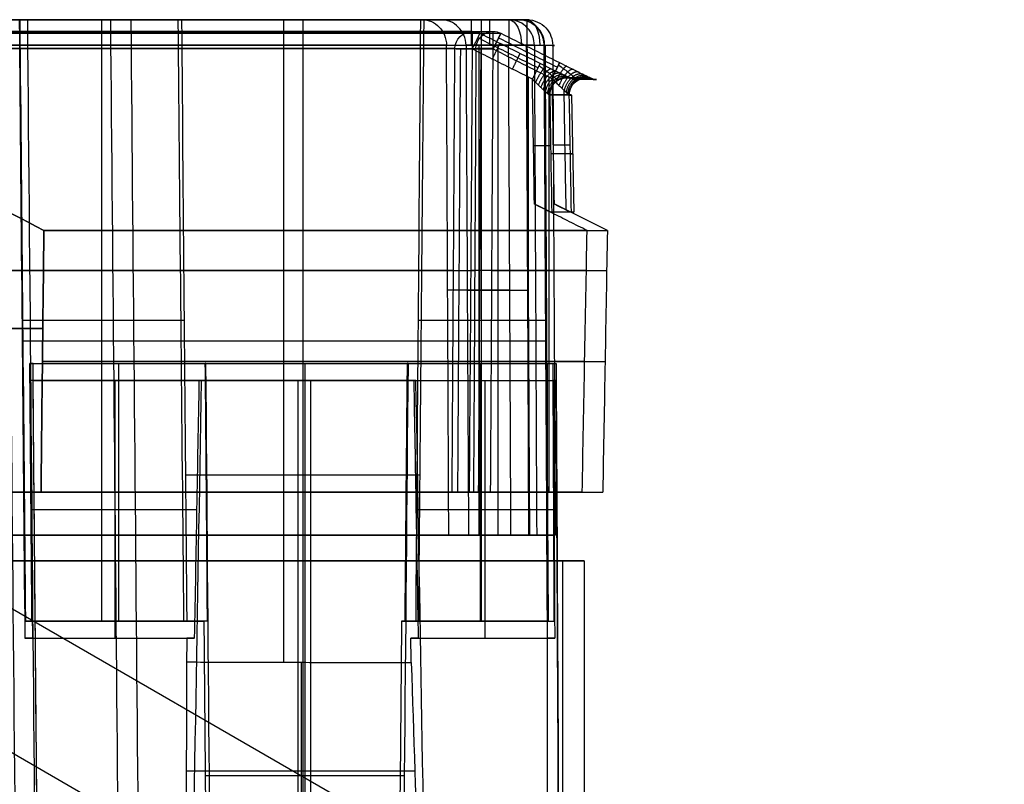
# Model space of a CAD drawing. Units: millimetres. Extents: x -159 to 159, y -1 to 20.
# Drawn here: x 124 to 135, y 11 to 20 of the extents above; entities that cross this region are included whole.
import ezdxf

# ---------------------------------------------------------------- set-up
doc = ezdxf.new("R2010")
doc.units = ezdxf.units.MM
doc.header["$MEASUREMENT"] = 0
doc.layers.add('1', color=7, linetype='Continuous')

msp = doc.modelspace()

# ---------------------------------------------------------------- linework, layer by layer
at = {"layer": '1', "extrusion": (0, -1, 0)}
for p, q in [((124.634, 20, 5.435), (124.634, 13, 5.313)), ((126.752, 20, 5.584), (126.752, 12.521, 5.518)), ((126.976, 20, 4.334), (126.976, 9.4, 4.389)), ((129.373, 20, 7.77), (128.367, 20, 7.77)), ((129.052, 20, 5.432), (129.052, 13, 5.31)), ((111.991, 19.842, -64.658), (137.52, 5.103, -79.397)), ((129.024, 19.702, 8.07), (129.024, 14, 8.12)), ((129.245, 19.702, -2.57), (129.245, 14, -2.62)), ((129.6, 19.333, 8.316), (129.6, 14.5, 8.4)), ((129.842, 19.334, -2.816), (129.842, 14.5, -2.9)), ((130.106, 19.12), (130.13, 17.758)), ((113.062, 17.546, -65.277), (135.836, 4.398, -78.425)), ((130.277, 17.08, 8.355), (128.93, 17.08, 8.355)), ((129.177, 17.08, -2.855), (130.514, 17.08, -2.855)), ((129.386, 16.851, 8.095), (128.662, 16.851, 8.095)), ((128.89, 16.851, -2.595), (129.6, 16.851, -2.595)), ((122.506, 16.406, 40.445), (123.949, 16.406, 40.934)), ((123.949, 16.406, -40.934), (122.506, 16.406, -40.445)), ((125.555, 16.5, 5.373), (123.714, 16.5, 5.374)), ((129.811, 16.5, 5.371), (128.318, 16.5, 5.372)), ((129.805, 16.258, 5.549), (123.708, 16.258, 5.553)), ((123.825, 16, 1.538), (129.916, 16, 1.535)), ((124.83, 16, 3.035), (124.83, 13, 3.087)), ((126.861, 16, 0.038), (126.863, 16, 2.533)), ((127.002, 6.4, 2.701), (127.002, 16, 2.533)), ((129.042, 16, 3.032), (129.042, 13, 3.085)), ((129.826, 0, -0.103), (129.826, 16, 0.037)), ((123.827, 15.8, 1.543), (125.791, 15.8, 1.544)), ((124.788, 15.8, 2.884), (124.788, 12.8, 2.936)), ((126.865, 15.8, 1.366), (126.865, 15.8, 0.204)), ((126.924, 2, 0.084), (126.923, 15.8, 0.204)), ((127.07, 0, 1.091), (127.07, 15.8, 1.367)), ((128.291, 15.8, 1.546), (129.917, 15.8, 1.546)), ((129.094, 15.8, 2.886), (129.094, 12.8, 2.938)), ((128.341, 14.7, 4.361), (125.609, 14.7, 4.362)), ((125.85, 14.5, 3.06), (123.81, 14.5, 3.061)), ((127.69, 14.5, 26.935), (126.559, 14.5, 24.976)), ((128.368, 14.5, 23.491), (126.656, 14.5, 24.48)), ((128.452, 14.5, -23.03), (127.07, 14.5, -22.232)), ((129.41, 14.5, -16.834), (127.387, 14.5, -20.338)), ((129.897, 14.5, 3.058), (128.177, 14.5, 3.059)), ((123.816, 14.3, 2.909), (125.74, 14.3, 2.91)), ((128.293, 14.3, 2.912), (129.901, 14.3, 2.912)), ((126.575, 14, 24.538), (127.337, 14, 25.858)), ((126.719, 14, 23.783), (127.862, 14, 23.123)), ((126.987, 14, -22.308), (127.764, 14, -23.655)), ((128.364, 14, -20.15), (127.243, 14, -20.797)), ((130, 13.7), (130, 1.7)), ((130, 13.7), (130.25, 13.7)), ((130.25, 13.7), (130.25, 1.7)), ((123.791, 13, 4.157), (125.831, 13, 4.156)), ((124.729, 13, 3.087), (124.731, 13, 5.313)), ((128.133, 13, 4.155), (129.874, 13, 4.154)), ((129.023, 13, 5.31), (129.022, 13, 3.085)), ((123.791, 12.8, 4.229), (125.676, 12.8, 4.229)), ((124.726, 12.8, 5.522), (124.727, 12.8, 2.936)), ((128.283, 12.8, 4.229), (129.873, 12.8, 4.229)), ((129.07, 12.8, 5.52), (129.072, 12.8, 2.938)), ((126.959, 10, 4.585), (126.959, 12.52, 5.518)), ((125.619, 11.256, 5.049), (128.28, 11.256, 5.051)), ((125.888, 11.201, 2.618), (128.158, 11.201, 2.617))]:
    msp.add_line(p, q, dxfattribs=at)
at = {"layer": '1', "extrusion": (3.85425e-17, -1, 2.33291e-18)}
msp.add_arc((0, 0, -20), 128.602, 3.46379, 118.98863, dxfattribs=at)
at = {"layer": '1', "extrusion": (0, -1, 0)}
for centre, radius, start, end in [((0, 0, -20), 128.602, 3.46379, 118.98863), ((0, 0, -20), 128.602, 243.46379, 358.98863), ((0, 0, -19.863), 129.227, 3.7758, 60.44747), ((0, 0, -19.863), 129.227, 300.50317, 358.66537), ((128.947, 8.51, -19.663), 0.2, 200.2398, 270.499), ((129.192, -3.01, -19.663), 0.2, 89.5002, 161.9656), ((0, 0, -19.324), 130.306, 358.84462, 3.58344), ((0, 0, -19.124), 130.106, 358.84462, 3.58344), ((0, 0, -18.439), 130.118, 358.83949, 3.58837), ((0, 0, -17.082), 129.014, 3.79622, 18.2759), ((0, 0, -17.082), 129.014, 341.7241, 358.64524), ((0, 0, -16.5), 125.669, 1.98484, 2.45051), ((0, 0, -16.5), 128.431, 1.9415, 2.39715), ((0, 0, -16.023), 130.527, 3.67811, 18.27271), ((0, 0, -16.023), 130.527, 341.72729, 358.73859), ((0, 0, -13.7), 130.25, 182.19999, 177.80001), ((0, 0, -13.7), 130, 182.20423, 177.79577), ((0, 0, -11.2), 125.916, 1.19127, 1.99353), ((0, 0, -11.2), 128.184, 1.16965, 1.95771)]:
    msp.add_arc(centre, radius, start, end, dxfattribs=at)
at = {"layer": '1', "extrusion": (-1.72509e-17, -1, -3.45452e-17)}
msp.add_arc((0, 0, -20), 128.602, 243.46379, 358.98863, dxfattribs=at)
at = {"layer": '1', "extrusion": (-7.07274e-15, -1, 3.54478e-15)}
msp.add_arc((0, 0, -20), 125, 306.08323, 358.82401, dxfattribs=at)
at = {"layer": '1', "extrusion": (-8.0688e-15, -1, -4.24625e-15)}
msp.add_arc((0, 0, -20), 125, 3.69944, 53.91677, dxfattribs=at)
at = {"layer": '1', "extrusion": (-1.42068e-07, -1, -4.90461e-09)}
msp.add_arc((0, 0, -20), 125.639, 1.97697, 2.479, dxfattribs=at)
at = {"layer": '1', "extrusion": (-1.80237e-07, -1, -6.08304e-09)}
msp.add_arc((0, 0, -20), 128.461, 1.93286, 2.42384, dxfattribs=at)
at = {"layer": '1', "extrusion": (1, 0, 0.000523599)}
msp.add_arc((19.7, 7.703, 128.939), 0.3, 0, 89.5605, dxfattribs=at)
at = {"layer": '1', "extrusion": (-1, 0, 0.000523599)}
msp.add_arc((-19.7, -2.203, -129.15), 0.3, 180, 269.5616, dxfattribs=at)
at = {"layer": '1', "extrusion": (1, -1.39835e-08, 0.000523599)}
msp.add_arc((19.7, 7.703, 129.377), 0.3, 0, 89.5, dxfattribs=at)
at = {"layer": '1', "extrusion": (3.83009e-12, -1, 2.30038e-13)}
msp.add_arc((0, 0, -20), 129.606, 2.46853, 3.43716, dxfattribs=at)
at = {"layer": '1', "extrusion": (0.866025, 0, -0.5)}
msp.add_arc((19.7, 71.416, 108.155), 0.3, 360, 89.4434, dxfattribs=at)
at = {"layer": '1', "extrusion": (-1.8655e-13, -1, 4.18063e-15)}
msp.add_arc((0, 0, -20), 129.606, 358.99623, 2.40216, dxfattribs=at)
at = {"layer": '1', "extrusion": (-1, 1.46667e-08, 0.000523599)}
msp.add_arc((-19.7, -2.203, -129.587), 0.3, 180, 269.5, dxfattribs=at)
at = {"layer": '1', "extrusion": (-0.866025, 0, -0.5)}
msp.add_arc((-19.7, -66.759, -111.089), 0.3, 180, 269.4271, dxfattribs=at)
at = {"layer": '1', "extrusion": (-6.59062e-14, -1, -4.36164e-14)}
msp.add_arc((0, 0, -19.842), 129.316, 3.7758, 60.44719, dxfattribs=at)
at = {"layer": '1', "extrusion": (2.23746e-10, -1, 9.47766e-10)}
msp.add_arc((0, 0, -19.842), 129.316, 300.50346, 358.66537, dxfattribs=at)
at = {"layer": '1', "extrusion": (0.062078, -0.003762, -0.998064)}
msp.add_arc((27.426, 127.804, -0.563), 0.2, 266.8401, 356.54, dxfattribs=at)
at = {"layer": '1', "extrusion": (0.065852, -1.41994e-11, -0.997829)}
msp.add_arc((19.663, 129.227), 0.2, 360, 26.5651, dxfattribs=at)
at = {"layer": '1', "extrusion": (-1, 0, 1.22465e-16)}
for centre, start, end in [((-19.663, 8.51, -128.947), 180, 271), ((-19.663, -3.01, -129.192), 89, 180)]:
    msp.add_arc(centre, 0.2, start, end, dxfattribs=at)
at = {"layer": '1', "extrusion": (-1.22465e-16, 0, -1)}
for centre, end in [((-128.947, 19.663, -8.51), 116.5251), ((-129.192, 19.663, 3.01), 116.5629)]:
    msp.add_arc(centre, 0.2, 90, end, dxfattribs=at)
at = {"layer": '1', "extrusion": (-0.023292, 1.5602e-12, -0.999729)}
msp.add_arc((-19.663, -129.227), 0.2, 90.3, 180, dxfattribs=at)
at = {"layer": '1', "extrusion": (-0.023292, 1.06306e-07, -0.999729)}
msp.add_arc((-19.663, -129.227, 0), 0.2, 179.9997, 206.5647, dxfattribs=at)
at = {"layer": '1', "extrusion": (9.41369e-12, -1, -5.17022e-12)}
msp.add_arc((0, 0, -19.702), 128.902, 3.58939, 118.85754, dxfattribs=at)
at = {"layer": '1', "extrusion": (-9.18439e-12, -1, -5.56738e-12)}
msp.add_arc((0, 0, -19.702), 128.902, 243.58939, 358.85754, dxfattribs=at)
at = {"layer": '1', "extrusion": (1.11668e-07, -1, -1.90178e-07)}
msp.add_arc((0.001, 0.001, -19.664), 129.026, 3.77614, 60.44878, dxfattribs=at)
at = {"layer": '1', "extrusion": (6.60398e-15, -1, -1.01833e-14)}
msp.add_arc((0, 0, -19.664), 129.027, 300.50222, 358.66537, dxfattribs=at)
at = {"layer": '1', "extrusion": (-3.04511e-06, -1, 5.91032e-05)}
msp.add_arc((0, 0.001, -19.701), 129.906, 2.46161, 3.43717, dxfattribs=at)
at = {"layer": '1', "extrusion": (2.06187e-07, -1, -1.69918e-05)}
msp.add_arc((-0.001, 0, -19.701), 129.907, 358.99625, 2.39422, dxfattribs=at)
at = {"layer": '1', "extrusion": (-0.020164, 1.39074e-13, -0.999797)}
msp.add_arc((-19.124, -130.306), 0.2, 89, 206.5651, dxfattribs=at)
at = {"layer": '1', "extrusion": (2.28261e-12, -1, -9.77967e-13)}
msp.add_arc((0, 0, -19.302), 130.395, 358.84462, 3.58344, dxfattribs=at)
at = {"layer": '1', "extrusion": (-5.4493e-08, -1, 1.9441e-09)}
msp.add_arc((0.001, 0, -19.12), 130.105, 358.84461, 3.58346, dxfattribs=at)
at = {"layer": '1', "extrusion": (-1.64779e-12, -1, 9.92634e-14)}
msp.add_arc((0, 0, -17.758), 130.13, 358.83435, 3.59329, dxfattribs=at)
at = {"layer": '1', "extrusion": (4.64853e-12, -1, 9.05842e-13)}
msp.add_arc((0, 0, -17.546), 130.553, 3.66567, 18.28446, dxfattribs=at)
at = {"layer": '1', "extrusion": (3.01303e-12, -1, -4.94416e-13)}
msp.add_arc((0, 0, -17.546), 130.553, 341.71554, 358.75052, dxfattribs=at)
at = {"layer": '1', "extrusion": (-1.25437e-09, -1, -6.03229e-13)}
msp.add_arc((0, 0, -16), 123.835, 0.01845, 1.40445, dxfattribs=at)
at = {"layer": '1', "extrusion": (-2.01906e-10, -1, -4.29989e-12)}
msp.add_arc((0, 0, -16), 125.874, 1.15353, 1.38121, dxfattribs=at)
at = {"layer": '1', "extrusion": (-3.73173e-10, -1, -8.00483e-12)}
msp.add_arc((0, 0, -16), 128.226, 1.13181, 1.35532, dxfattribs=at)
at = {"layer": '1', "extrusion": (-1.03486e-10, -1, -1.6103e-12)}
msp.add_arc((0, 0, -15.8), 125.8, 0.6221, 1.31371, dxfattribs=at)
at = {"layer": '1', "extrusion": (-1.36771e-10, -1, -2.36066e-12)}
msp.add_arc((0, 0, -15.8), 128.3, 0.61056, 1.28869, dxfattribs=at)
at = {"layer": '1', "extrusion": (-2.38122e-07, -1, -3.76488e-09)}
msp.add_arc((0, 0, -15.8), 129.926, 0.09081, 1.27293, dxfattribs=at)
at = {"layer": '1', "extrusion": (2.10077e-07, -1, -1.07709e-06)}
msp.add_arc((0.008, 0.001, -14.5), 128.992, 3.81715, 18.25634, dxfattribs=at)
at = {"layer": '1', "extrusion": (-9.27003e-15, -1, -4.01349e-15)}
msp.add_arc((0, 0, -14.5), 129, 341.74416, 358.6251, dxfattribs=at)
at = {"layer": '1', "extrusion": (-1.49834e-13, -1, -3.03711e-14)}
msp.add_arc((0, 0, -14.5), 130.5, 3.69056, 18.26095, dxfattribs=at)
at = {"layer": '1', "extrusion": (-2.59352e-13, -1, 3.98756e-14)}
msp.add_arc((0, 0, -14.5), 130.5, 341.73905, 358.72666, dxfattribs=at)
at = {"layer": '1', "extrusion": (1.16404e-07, -1, 2.86246e-09)}
msp.add_arc((0, 0, -13), 123.861, 1.42838, 2.45846, dxfattribs=at)
at = {"layer": '1', "extrusion": (-1.94195e-07, -1, -6.75748e-09)}
msp.add_arc((0, 0, -13), 125.7, 1.99271, 2.42203, dxfattribs=at)
at = {"layer": '1', "extrusion": (-3.11051e-08, -1, -1.06058e-09)}
msp.add_arc((0, 0, -13), 128.2, 1.37901, 1.95325, dxfattribs=at)
at = {"layer": '1', "extrusion": (-2.47583e-07, -1, -8.43117e-09)}
msp.add_arc((0, 0, -13), 128.4, 1.95016, 2.37044, dxfattribs=at)
at = {"layer": '1', "extrusion": (4.04655e-08, -1, 1.80569e-09)}
msp.add_arc((0, 0, -12.8), 123.863, 1.35802, 2.55536, dxfattribs=at)
at = {"layer": '1', "extrusion": (-2.4498e-11, -1, -7.82466e-13)}
msp.add_arc((0, 0, -12.8), 125.748, 1.33811, 2.51658, dxfattribs=at)
at = {"layer": '1', "extrusion": (-1.17438e-11, -1, -3.51391e-13)}
msp.add_arc((0, 0, -12.8), 128.352, 1.31156, 2.46487, dxfattribs=at)
at = {"layer": '1', "extrusion": (-7.9668e-08, -1, -3.38662e-09)}
msp.add_arc((0, 0, -12.8), 129.942, 1.29588, 2.43433, dxfattribs=at)
at = {"layer": '1'}
for points, degree in [([(123.537, 20, 8.065), (123.599, 13.333, 8.007), (123.661, 6.667, 7.948), (123.723, 0, 7.89)], 3), ([(124.74, 20, 8.065), (124.138, 20, 8.065), (123.537, 20, 8.065)], 2), ([(123.674, 20, 5.585), (126.58, 20, 5.584), (129.485, 20, 5.582)], 2), ([(123.674, 20, 5.585), (123.696, 17.6, 5.564), (123.718, 15.2, 5.543), (123.74, 12.8, 5.522)], 3), ([(125.521, 20, 5.434), (124.601, 20, 5.435), (123.681, 20, 5.435)], 2), ([(123.681, 20, 5.435), (123.703, 17.667, 5.395), (123.725, 15.333, 5.354), (123.747, 13, 5.313)], 3), ([(123.773, 20, -2.565), (124.374, 20, -2.565), (124.974, 20, -2.565)], 2), ([(123.951, 0, -2.39), (123.892, 6.667, -2.449), (123.833, 13.333, -2.507), (123.773, 20, -2.565)], 3), ([(124.823, 11, 7.987), (124.795, 14, 8.013), (124.767, 17, 8.039), (124.74, 20, 8.065)], 3), ([(124.974, 20, -2.565), (125, 17, -2.539), (125.027, 14, -2.513), (125.054, 11, -2.487)], 3), ([(125.521, 20, 5.434), (125.543, 17.667, 5.394), (125.566, 15.333, 5.353), (125.588, 13, 5.312)], 3), ([(128.388, 20, 4.333), (126.976, 20, 4.334), (125.564, 20, 4.334)], 2), ([(125.564, 20, 4.334), (125.584, 17.667, 4.346), (125.604, 15.333, 4.359), (125.624, 13, 4.371)], 3), ([(128.346, 20, 5.433), (128.327, 17.667, 5.392), (128.309, 15.333, 5.351), (128.29, 13, 5.311)], 3), ([(128.326, 13, 4.369), (128.346, 15.333, 4.357), (128.367, 17.667, 4.345), (128.388, 20, 4.333)], 3), ([(129.492, 20, 5.432), (128.919, 20, 5.432), (128.346, 20, 5.433)], 2), ([(128.582, 20, -2.27), (129.084, 20, -2.27), (129.586, 20, -2.27)], 2), ([(129.786, 19.701, 5.579), (129.786, 19.717, 5.58), (129.783, 19.748, 5.58), (129.772, 19.794, 5.58), (129.754, 19.837, 5.581), (129.729, 19.877, 5.581), (129.698, 19.913, 5.581), (129.662, 19.944, 5.582), (129.622, 19.969, 5.582), (129.578, 19.986, 5.582), (129.532, 19.998, 5.582), (129.501, 20, 5.582), (129.485, 20, 5.582)], 3), ([(129.792, 19.701, 5.427), (129.792, 19.717, 5.427), (129.79, 19.748, 5.428), (129.778, 19.794, 5.428), (129.76, 19.837, 5.429), (129.736, 19.877, 5.43), (129.705, 19.913, 5.431), (129.668, 19.944, 5.431), (129.628, 19.969, 5.432), (129.585, 19.986, 5.432), (129.539, 19.998, 5.432), (129.508, 20, 5.432), (129.492, 20, 5.432)], 3), ([(129.738, 19.491, 8.522), (129.504, 19.608, 8.52), (129.27, 19.725, 8.518), (129.036, 19.842, 8.516)], 3), ([(129.281, 19.842, -3.012), (129.509, 19.728, -3.014), (129.737, 19.614, -3.016), (129.965, 19.5, -3.018)], 3), ([(128.649, 19.702, 8.07), (128.89, 19.702, 8.07), (129.131, 19.702, 8.07), (129.372, 19.703, 8.07)], 3), ([(128.675, 14, 8.12), (128.667, 15.901, 8.103), (128.658, 17.801, 8.087), (128.649, 19.702, 8.07)], 3), ([(128.714, 14.5, 8.589), (128.725, 16.221, 8.559), (128.736, 17.943, 8.528), (128.747, 19.664, 8.498)], 3), ([(128.81, 19.661, 8.364), (128.799, 17.941, 8.394), (128.788, 16.22, 8.424), (128.777, 14.5, 8.454)], 3), ([(129.586, 19.703, -2.57), (129.349, 19.702, -2.57), (129.113, 19.702, -2.57), (128.876, 19.702, -2.57)], 3), ([(128.876, 19.702, -2.57), (128.886, 17.801, -2.587), (128.895, 15.901, -2.603), (128.905, 14, -2.62)], 3), ([(128.948, 19.659, 8.31), (128.942, 18.797, 8.325), (128.931, 17.075, 8.355), (128.919, 15.357, 8.385), (128.913, 14.5, 8.4)], 3), ([(128.992, 19.664, -3.005), (128.982, 17.943, -3.035), (128.973, 16.221, -3.065), (128.963, 14.5, -3.095)], 3), ([(129.023, 14.5, -2.957), (129.033, 16.22, -2.927), (129.043, 17.941, -2.897), (129.052, 19.661, -2.867)], 3), ([(129.163, 14.5, -2.9), (129.173, 16.22, -2.87), (129.182, 17.94, -2.84), (129.192, 19.659, -2.81)], 3), ([(129.192, 19.659, -2.81), (129.42, 19.545, -2.812), (129.648, 19.431, -2.814), (129.876, 19.317, -2.816)], 3), ([(129.399, 14, 8.12), (129.395, 14.947, 8.112), (129.386, 16.844, 8.095), (129.377, 18.748, 8.079), (129.372, 19.703, 8.07)], 3), ([(129.578, 19.703, 7.989), (129.587, 17.802, 8.005), (129.596, 15.901, 8.022), (129.605, 14.001, 8.039)], 3), ([(129.586, 19.703, -2.57), (129.591, 18.748, -2.579), (129.6, 16.844, -2.595), (129.61, 14.947, -2.612), (129.615, 14, -2.62)], 3), ([(129.672, 19.701, 7.788), (129.681, 17.801, 7.805), (129.69, 15.9, 7.822), (129.699, 14, 7.838)], 3), ([(129.825, 12.8, 5.519), (129.812, 15.1, 5.539), (129.799, 17.401, 5.559), (129.786, 19.701, 5.579)], 3), ([(129.792, 19.701, 5.427), (129.806, 17.467, 5.388), (129.819, 15.234, 5.349), (129.832, 13, 5.31)], 3), ([(129.796, 19.703, -2.484), (129.806, 17.802, -2.501), (129.815, 15.902, -2.518), (129.825, 14.001, -2.534)], 3), ([(129.886, 19.701, -2.276), (129.895, 17.801, -2.292), (129.905, 15.9, -2.309), (129.915, 14, -2.326)], 3), ([(130.14, 19.302, 8.15), (130.129, 19.302, 8.334), (129.987, 19.367, 8.524), (129.738, 19.491, 8.522)], 3), ([(129.965, 19.5, -3.018), (130.216, 19.375, -3.02), (130.365, 19.302, -2.814), (130.369, 19.302, -2.629)], 3), ([(129.673, 17.853, 8.341), (129.665, 18.338, 8.333), (129.657, 18.823, 8.325), (129.649, 19.309, 8.316)], 3), ([(129.876, 19.317, -2.816), (129.884, 18.831, -2.824), (129.893, 18.344, -2.833), (129.901, 17.857, -2.841)], 3), ([(129.811, 17.786, 8.288), (129.803, 18.248, 8.28), (129.795, 18.711, 8.272), (129.788, 19.173, 8.264)], 3), ([(130.042, 17.787, -2.785), (130.034, 18.25, -2.777), (130.026, 18.713, -2.769), (130.018, 19.176, -2.761)], 3), ([(129.851, 19.12, 8.132), (129.859, 18.666, 8.14), (129.866, 18.212, 8.148), (129.874, 17.758, 8.156)], 3), ([(130.103, 17.758, -2.647), (130.095, 18.212, -2.639), (130.087, 18.666, -2.631), (130.079, 19.12, -2.623)], 3), ([(123.962, 17.546, 40.959), (123.476, 17.802, 40.799), (122.991, 18.057, 40.64), (122.505, 18.313, 40.48)], 3), ([(122.505, 18.313, -40.48), (122.991, 18.057, -40.64), (123.476, 17.802, -40.799), (123.962, 17.546, -40.959)], 3), ([(130.286, 17.546, 8.347), (130.218, 17.58, 8.346), (130.081, 17.649, 8.345), (129.877, 17.751, 8.343), (129.741, 17.819, 8.342), (129.673, 17.853, 8.341)], 3), ([(129.874, 17.758, 8.156), (129.868, 17.758, 8.246), (129.792, 17.793, 8.343), (129.673, 17.853, 8.341)], 3), ([(130.522, 17.546, -2.847), (130.315, 17.65, -2.845), (130.108, 17.753, -2.843), (129.901, 17.857, -2.841)], 3), ([(129.901, 17.857, -2.841), (130.024, 17.795, -2.842), (130.101, 17.758, -2.74), (130.103, 17.758, -2.647)], 3), ([(123.962, 17.546, 40.959), (123.95, 16.531, 40.937), (123.939, 15.515, 40.914), (123.928, 14.5, 40.892)], 3), ([(123.928, 14.5, -40.892), (123.939, 15.515, -40.914), (123.95, 16.531, -40.937), (123.962, 17.546, -40.959)], 3), ([(130.229, 14.5, 8.4), (130.248, 15.515, 8.382), (130.267, 16.531, 8.365), (130.286, 17.546, 8.347)], 3), ([(130.522, 17.546, -2.847), (130.504, 16.531, -2.865), (130.486, 15.515, -2.882), (130.468, 14.5, -2.9)], 3), ([(123.823, 13, 3.088), (123.814, 14, 3.07), (123.806, 15, 3.053), (123.798, 16, 3.035)], 3), ([(123.798, 16, 3.035), (124.817, 16, 3.035), (125.837, 16, 3.034)], 2), ([(123.974, 0, -0.1), (123.959, 1.78, -0.084), (123.928, 5.337, -0.053), (123.881, 10.671, -0.007), (123.85, 14.224, 0.024), (123.835, 16, 0.04)], 3), ([(123.835, 16, 0.04), (126.88, 16, 0.038), (129.925, 16, 0.037)], 2), ([(125.837, 16, 3.034), (125.846, 15, 3.052), (125.854, 14, 3.069), (125.862, 13, 3.086)], 3), ([(125.848, 16, 2.534), (127.025, 16, 2.533), (128.201, 16, 2.533)], 2), ([(125.929, 6.4, 2.702), (125.902, 9.6, 2.646), (125.875, 12.8, 2.59), (125.848, 16, 2.534)], 3), ([(128.201, 16, 2.533), (128.172, 12.8, 2.589), (128.143, 9.6, 2.645), (128.114, 6.4, 2.7)], 3), ([(128.19, 16, 3.033), (128.181, 15, 3.05), (128.172, 14, 3.068), (128.163, 13, 3.085)], 3), ([(128.19, 16, 3.033), (129.04, 16, 3.032), (129.89, 16, 3.032)], 2), ([(129.904, 13, 3.084), (129.899, 14, 3.067), (129.895, 15, 3.049), (129.89, 16, 3.032)], 3), ([(129.925, 16, 0.037), (129.95, 11.233, -0.005), (129.975, 6.467, -0.047), (130, 1.7, -0.088)], 3), ([(123.803, 15.8, 2.883), (123.811, 14.8, 2.901), (123.82, 13.8, 2.918), (123.828, 12.8, 2.936)], 3), ([(125.767, 15.8, 2.884), (124.785, 15.8, 2.884), (123.803, 15.8, 2.883)], 2), ([(123.957, 2, 0.082), (123.917, 6.6, 0.122), (123.877, 11.2, 0.163), (123.836, 15.8, 0.203)], 3), ([(123.836, 15.8, 0.203), (126.881, 15.8, 0.204), (129.926, 15.8, 0.206)], 2), ([(125.793, 15.8, 1.366), (125.702, 10.533, 1.274), (125.611, 5.267, 1.182), (125.519, 0, 1.09)], 3), ([(125.767, 15.8, 2.884), (125.749, 14.8, 2.902), (125.731, 13.8, 2.919), (125.713, 12.8, 2.936)], 3), ([(128.293, 15.8, 1.367), (127.043, 15.8, 1.367), (125.793, 15.8, 1.366)], 2), ([(128.268, 15.8, 2.885), (128.285, 14.8, 2.903), (128.302, 13.8, 2.92), (128.319, 12.8, 2.938)], 3), ([(128.268, 15.8, 2.885), (129.081, 15.8, 2.886), (129.894, 15.8, 2.886)], 2), ([(128.571, 0, 1.092), (128.478, 5.267, 1.183), (128.386, 10.533, 1.275), (128.293, 15.8, 1.367)], 3), ([(129.894, 15.8, 2.886), (129.899, 14.8, 2.904), (129.904, 13.8, 2.921), (129.909, 12.8, 2.939)], 3), ([(129.998, 2, 0.086), (129.974, 6.6, 0.126), (129.95, 11.2, 0.166), (129.926, 15.8, 0.206)], 3), ([(122.507, 14.5, 40.411), (123.217, 14.5, 40.651), (123.928, 14.5, 40.892)], 2), ([(123.928, 14.5, -40.892), (123.217, 14.5, -40.651), (122.507, 14.5, -40.411)], 2), ([(128.913, 14.5, 8.4), (128.878, 14.5, 8.4), (128.815, 14.5, 8.417), (128.738, 14.5, 8.489), (128.716, 14.5, 8.552), (128.714, 14.5, 8.589)], 3), ([(130.229, 14.5, 8.4), (129.571, 14.5, 8.4), (128.913, 14.5, 8.4)], 2), ([(129.163, 14.5, -2.9), (129.815, 14.5, -2.9), (130.468, 14.5, -2.9)], 2), ([(129.399, 14, 8.12), (129.037, 14, 8.12), (128.675, 14, 8.12)], 2), ([(129.615, 14, -2.62), (129.26, 14, -2.62), (128.905, 14, -2.62)], 2), ([(129.915, 14, -2.326), (129.915, 14, -2.341), (129.912, 14, -2.372), (129.9, 14, -2.417), (129.882, 14, -2.46), (129.857, 14, -2.499), (129.826, 14, -2.535), (129.79, 14, -2.566), (129.749, 14, -2.59), (129.707, 14, -2.607), (129.661, 14, -2.618), (129.63, 14, -2.62), (129.615, 14, -2.62)], 3), ([(123.747, 13, 5.313), (124.667, 13, 5.313), (125.588, 13, 5.312)], 2), ([(125.862, 13, 3.086), (124.842, 13, 3.087), (123.823, 13, 3.088)], 2), ([(125.624, 13, 4.371), (125.724, 13, 4.371), (125.824, 13, 4.371)], 2), ([(125.824, 13, 4.371), (125.834, 11.8, 4.377), (125.845, 10.6, 4.383), (125.855, 9.4, 4.39)], 3), ([(128.126, 13, 4.37), (128.115, 11.8, 4.376), (128.104, 10.6, 4.382), (128.093, 9.4, 4.388)], 3), ([(128.326, 13, 4.369), (128.226, 13, 4.37), (128.126, 13, 4.37)], 2), ([(128.163, 13, 3.085), (129.034, 13, 3.085), (129.904, 13, 3.084)], 2), ([(129.832, 13, 5.31), (129.061, 13, 5.31), (128.29, 13, 5.311)], 2), ([(123.74, 12.8, 5.522), (124.683, 12.8, 5.522), (125.626, 12.8, 5.521)], 2), ([(123.828, 12.8, 2.936), (124.771, 12.8, 2.936), (125.713, 12.8, 2.936)], 2), ([(125.626, 12.8, 5.521), (125.625, 12.708, 5.521), (125.623, 12.616, 5.52), (125.622, 12.524, 5.519)], 3), ([(128.239, 12.516, 5.518), (128.237, 12.611, 5.518), (128.235, 12.705, 5.519), (128.234, 12.8, 5.52)], 3), ([(128.234, 12.8, 5.52), (129.029, 12.8, 5.52), (129.825, 12.8, 5.519)], 2), ([(128.319, 12.8, 2.938), (129.114, 12.8, 2.938), (129.909, 12.8, 2.939)], 2), ([(125.622, 12.524, 5.519), (125.621, 11.683, 5.207), (125.618, 10.841, 4.896), (125.615, 10, 4.584)], 3), ([(125.622, 12.524, 5.519), (126.93, 12.52, 5.518), (128.239, 12.516, 5.518)], 2), ([(128.239, 12.516, 5.518), (128.267, 11.678, 5.207), (128.294, 10.839, 4.896), (128.319, 10, 4.586)], 3)]:
    msp.add_open_spline(points, degree=degree, dxfattribs=at)
for points, weights, degree in [([(123.681, 20, 5.435), (123.856, 20, 1.437), (123.773, 20, -2.565)], [1, 0.999477813149, 1], 2), ([(129.036, 19.842, 8.516), (129.039, 19.845, 8.394), (129.002, 19.768, 8.308), (128.948, 19.659, 8.31)], [1.18273636933, 0.9390878769, 0.939087876891, 1.1827363693], 3), ([(129.036, 19.842, 8.516), (129.037, 19.843, 8.473), (129.032, 19.832, 8.43), (129.02, 19.808, 8.394)], [1.1827365436, 1.08339545983, 1.02455797784, 1.00622409764], 3), ([(129.192, 19.659, -2.81), (129.245, 19.766, -2.808), (129.283, 19.842, -2.892), (129.281, 19.842, -3.012)], [1.17796364981, 0.940678723452, 0.940678783395, 1.17796382964], 3), ([(129.281, 19.842, -3.012), (129.283, 19.842, -2.892), (129.245, 19.766, -2.808), (129.192, 19.659, -2.81)], [1.17796382964, 0.940678726822, 0.940678723454, 1.17796381953], 3), ([(129.27, 19.725, 8.518), (129.272, 19.728, 8.397), (129.235, 19.651, 8.31), (129.181, 19.542, 8.312)], [1.18271328007, 0.939087819069, 0.939095573558, 1.18273654353], 3), ([(128.747, 19.664, 8.503), (128.748, 19.663, 8.469), (128.758, 19.663, 8.435), (128.776, 19.662, 8.405)], [1.17021813655, 1.09343511443, 1.04262890332, 1.01779950323], 3), ([(128.992, 19.664, -3.005), (128.995, 19.662, -2.89), (129.077, 19.66, -2.81), (129.192, 19.659, -2.81)], [1.16600335152, 0.944665549481, 0.944665549492, 1.16600335156], 3), ([(128.992, 19.664, -3.005), (128.995, 19.662, -2.89), (129.077, 19.66, -2.81), (129.192, 19.659, -2.81)], [1.16600335152, 0.944665549481, 0.944665549492, 1.16600335156], 3), ([(129.372, 19.703, 8.07), (129.54, 19.703, 8.07), (129.662, 19.703, 7.956), (129.672, 19.701, 7.788)], [1.15752113347, 0.94749295553, 0.947492955511, 1.15752113341], 3), ([(129.672, 19.702, 7.788), (129.662, 19.703, 7.956), (129.54, 19.703, 8.07), (129.372, 19.703, 8.07)], [1.15752113341, 0.947492955511, 0.94749295553, 1.15752113347], 3), ([(129.504, 19.608, 8.52), (129.506, 19.611, 8.399), (129.469, 19.534, 8.312), (129.415, 19.426, 8.314)], [1.18269003179, 0.939087819821, 0.939103323723, 1.1827365435], 3), ([(129.586, 19.703, -2.57), (129.759, 19.703, -2.571), (129.883, 19.703, -2.449), (129.886, 19.701, -2.276)], [1.16747028491, 0.944176624946, 0.944176571698, 1.16747012516], 3), ([(129.586, 19.703, -2.57), (129.759, 19.704, -2.571), (129.883, 19.703, -2.449), (129.886, 19.702, -2.276)], [1.16747028491, 0.944176571708, 0.944176571698, 1.16747028487], 3), ([(129.738, 19.491, 8.522), (129.74, 19.494, 8.401), (129.703, 19.417, 8.314), (129.649, 19.309, 8.316)], [1.18266679877, 0.939087821066, 0.939111069296, 1.18273654346], 3), ([(129.738, 19.491, 8.522), (129.74, 19.494, 8.396), (129.701, 19.413, 8.314), (129.649, 19.309, 8.316)], [1.09226326518, 0.91669327963, 0.991695554061, 1.31727008848], 3), ([(129.876, 19.317, -2.816), (129.929, 19.424, -2.814), (129.967, 19.5, -2.898), (129.965, 19.5, -3.018)], [1.17796381947, 0.940684408159, 0.94067872698, 1.17794677593], 3), ([(129.965, 19.5, -3.018), (129.967, 19.5, -2.898), (129.929, 19.424, -2.814), (129.876, 19.317, -2.816)], [1.17794677593, 0.94067872698, 0.940684408159, 1.17796381947], 3), ([(129.812, 19.455, 8.516), (129.795, 19.467, 8.384), (129.739, 19.384, 8.301), (129.686, 19.272, 8.313)], [1.12278540486, 0.909346413533, 0.974174634035, 1.31727006637], 3), ([(129.876, 19.423, 8.499), (129.84, 19.446, 8.365), (129.77, 19.36, 8.284), (129.718, 19.24, 8.305)], [1.15338361401, 0.904061708754, 0.95869051969, 1.31727004682], 3), ([(129.933, 19.395, 8.474), (129.877, 19.428, 8.341), (129.793, 19.341, 8.264), (129.747, 19.212, 8.293)], [1.1840082201, 0.900255978355, 0.944676581217, 1.31727002869], 3), ([(129.986, 19.37, 8.439), (129.91, 19.412, 8.314), (129.813, 19.324, 8.241), (129.774, 19.186, 8.276)], [1.21551004007, 0.897512750722, 0.931432740957, 1.31727001078], 3), ([(130.05, 19.457, -3.01), (130.029, 19.469, -2.879), (129.972, 19.386, -2.798), (129.919, 19.274, -2.812)], [1.12046793839, 0.909822162703, 0.975421938787, 1.31726726664], 3), ([(130.128, 19.419, -2.985), (130.084, 19.443, -2.853), (130.008, 19.357, -2.775), (129.958, 19.235, -2.8)], [1.15845593887, 0.903341211918, 0.956278321198, 1.31726726671], 3), ([(130.195, 19.386, -2.949), (130.126, 19.422, -2.821), (130.034, 19.334, -2.749), (129.992, 19.202, -2.782)], [1.19599379379, 0.89908858354, 0.939513074537, 1.31726726678], 3), ([(130.037, 19.346, 8.393), (129.939, 19.399, 8.281), (129.828, 19.31, 8.216), (129.799, 19.163, 8.253)], [1.24871890401, 0.895632236409, 0.918482599007, 1.31726999181], 3), ([(130.084, 19.325, 8.33), (129.963, 19.388, 8.24), (129.839, 19.298, 8.189), (129.823, 19.141, 8.222)], [1.28207257017, 0.894588145158, 0.906320611927, 1.31726997048], 3), ([(130.122, 19.309, 8.248), (129.981, 19.38, 8.193), (129.845, 19.29, 8.16), (129.842, 19.126, 8.181)], [1.30847837644, 0.894263938628, 0.89719446201, 1.31726994658], 3), ([(129.851, 19.12, 8.132), (129.848, 19.288, 8.132), (129.99, 19.378, 8.141), (130.14, 19.302, 8.15)], [1.31726993313, 0.894241298181, 0.894243355634, 1.31727610549], 3), ([(130.14, 19.302, 8.15), (129.99, 19.378, 8.141), (129.848, 19.288, 8.132), (129.851, 19.12, 8.132)], [1.31727643344, 0.894243359714, 0.894241188865, 1.31726992089], 3), ([(130.249, 19.359, -2.905), (130.158, 19.406, -2.788), (130.052, 19.317, -2.723), (130.019, 19.176, -2.761)], [1.23030357726, 0.896560834313, 0.925548730838, 1.31726726684], 3), ([(130.292, 19.338, -2.855), (130.182, 19.395, -2.754), (130.063, 19.305, -2.699), (130.041, 19.154, -2.736)], [1.26129470507, 0.895148870253, 0.913806390861, 1.31726726689], 3), ([(130.328, 19.321, -2.796), (130.2, 19.386, -2.717), (130.07, 19.296, -2.675), (130.059, 19.137, -2.707)], [1.2884011448, 0.894473667665, 0.904095708379, 1.31726726694], 3), ([(130.355, 19.308, -2.723), (130.212, 19.38, -2.676), (130.074, 19.29, -2.651), (130.073, 19.125, -2.67)], [1.30942011684, 0.894260621498, 0.896876338221, 1.31726726701], 3), ([(129.661, 18.534, 8.33), (129.773, 18.535, 8.33), (129.854, 18.535, 8.253), (129.861, 18.534, 8.142)], [1.15675964211, 0.947758082011, 0.947746786574, 1.1567257558], 3), ([(130.089, 18.538, -2.634), (130.087, 18.54, -2.749), (130.005, 18.54, -2.829), (129.889, 18.538, -2.83)], [1.16661730186, 0.944448734739, 0.944460900046, 1.16665379778], 3), ([(129.89, 16, 3.032), (129.925, 16, 1.535), (129.925, 16, 0.037)], [0.999999999968, 0.999933552557, 1], 2), ([(123.836, 15.8, 0.203), (123.834, 15.8, 1.543), (123.803, 15.8, 2.883)], [1, 0.999941427923, 0.999999999972], 2), ([(128.905, 14, -2.62), (128.517, 14, -21.682), (122.63, 14, -39.816)], [1, 0.989242396087, 1], 2), ([(122.63, 14, 39.816), (127.651, 14, 24.349), (128.675, 14, 8.12)], [1, 0.992139764952, 0.999999996252], 2), ([(123.585, 14, -40.126), (129.568, 14, -21.698), (129.915, 14, -2.326)], [1, 0.989064391539, 0.999999994785], 2), ([(129.699, 14, 7.838), (128.7, 14, 24.372), (123.585, 14, 40.126)], [0.999999996172, 0.991972456082, 1], 2), ([(125.862, 13, 3.086), (125.846, 13, 3.729), (125.824, 13, 4.371)], [1, 0.999986980924, 0.999999999994], 2), ([(129.832, 13, 5.31), (129.878, 13, 4.197), (129.904, 13, 3.084)], [0.999999999982, 0.99996329458, 1], 2)]:
    msp.add_rational_spline(points, weights, degree=degree, dxfattribs=at)
for points, knots in [([(128.367, 20, 7.77), (128.44, 20, 7.848), (128.511, 19.969, 7.924), (128.615, 19.861, 8.034), (128.648, 19.784, 8.069), (128.649, 19.702, 8.07)], [-1, -1, -1, -1, -0.498359, -0.498359, 0, 0, 0, 0]), ([(128.876, 19.702, -2.57), (128.876, 19.784, -2.57), (128.84, 19.861, -2.534), (128.732, 19.969, -2.424), (128.658, 20, -2.348), (128.582, 20, -2.27)], [-1, -1, -1, -1, -0.501824, -0.501824, 0, 0, 0, 0]), ([(129.672, 19.701, 7.788), (129.672, 19.739, 7.788), (129.665, 19.774, 7.788), (129.639, 19.842, 7.787), (129.619, 19.874, 7.785), (129.542, 19.959, 7.78), (129.463, 20, 7.776), (129.373, 20, 7.77)], [-0.4696681, -0.4696681, -0.4696681, -0.4696681, -0.3584617, -0.3584617, -0.2371688, -0.2371688, 0, 0, 0, 0]), ([(129.586, 20, -2.27), (129.675, 20, -2.272), (129.754, 19.96, -2.273), (129.832, 19.876, -2.275), (129.852, 19.843, -2.276), (129.878, 19.775, -2.276), (129.886, 19.74, -2.276), (129.886, 19.701, -2.276)], [0, 0, 0, 0, 0.2369304, 0.2369304, 0.3579395, 0.3579395, 0.4696681, 0.4696681, 0.4696681, 0.4696681]), ([(129.713, 19.439, 8.376), (129.635, 19.478, 8.375), (129.479, 19.556, 8.374), (129.245, 19.673, 8.372), (129.089, 19.751, 8.37), (129.011, 19.79, 8.369)], [0, 0, 0, 0, 0.3331358, 0.6664692, 1, 1, 1, 1]), ([(129.256, 19.789, -2.868), (129.256, 19.789, -2.868), (129.484, 19.675, -2.87), (129.712, 19.561, -2.872), (129.94, 19.447, -2.874)], [0, 0, 0, 0, 0, 1, 1, 1, 1]), ([(128.747, 19.664, 8.498), (128.75, 19.663, 8.448), (128.774, 19.662, 8.399), (128.847, 19.66, 8.33), (128.898, 19.66, 8.31), (128.948, 19.659, 8.31)], [0, 0, 0, 0, 0.1505015, 0.1505015, 0.3009997, 0.3009997, 0.3009997, 0.3009997]), ([(129.649, 19.309, 8.316), (129.571, 19.348, 8.315), (129.415, 19.426, 8.314), (129.182, 19.542, 8.312), (129.026, 19.62, 8.311), (128.948, 19.659, 8.31)], [0, 0, 0, 0, 0.333136, 0.666469, 1, 1, 1, 1]), ([(129.945, 19.293, 8.138), (129.943, 19.293, 8.155), (129.938, 19.296, 8.188), (129.924, 19.308, 8.235), (129.904, 19.327, 8.276), (129.88, 19.348, 8.312), (129.851, 19.371, 8.342), (129.817, 19.398, 8.369), (129.776, 19.428, 8.393), (129.743, 19.451, 8.405), (129.725, 19.464, 8.41)], [-0.000001, -0.000001, -0.000001, -0.000001, 0.153312, 0.295896, 0.423165, 0.536371, 0.64325, 0.751419, 0.868104, 1, 1, 1, 1]), ([(129.952, 19.472, -2.91), (129.973, 19.458, -2.904), (130.012, 19.43, -2.89), (130.06, 19.394, -2.859), (130.097, 19.363, -2.824), (130.125, 19.339, -2.788), (130.144, 19.32, -2.752), (130.159, 19.306, -2.714), (130.169, 19.295, -2.672), (130.172, 19.293, -2.642), (130.173, 19.293, -2.625)], [0, 0, 0, 0, 0.1470316, 0.2868172, 0.4138504, 0.5268649, 0.6325943, 0.7396036, 0.8577184, 1, 1, 1, 1]), ([(129.851, 19.12, 8.132), (129.85, 19.12, 8.148), (129.844, 19.123, 8.18), (129.825, 19.139, 8.221), (129.801, 19.161, 8.253), (129.775, 19.185, 8.276), (129.747, 19.212, 8.294), (129.718, 19.24, 8.306), (129.685, 19.273, 8.315), (129.661, 19.296, 8.316), (129.649, 19.309, 8.316)], [0, 0, 0, 0, 0.153313, 0.295896, 0.423165, 0.536371, 0.643251, 0.75142, 0.868104, 1, 1, 1, 1]), ([(129.876, 19.317, -2.816), (129.89, 19.303, -2.816), (129.918, 19.275, -2.814), (129.957, 19.236, -2.802), (129.991, 19.203, -2.784), (130.019, 19.176, -2.762), (130.042, 19.154, -2.736), (130.06, 19.136, -2.706), (130.075, 19.123, -2.668), (130.079, 19.12, -2.639), (130.079, 19.12, -2.623)], [0, 0, 0, 0, 0.1470316, 0.2868171, 0.4138504, 0.5268649, 0.6325942, 0.7396036, 0.8577184, 1, 1, 1, 1]), ([(128.963, 14.5, -3.095), (128.964, 14.5, -3.049), (128.984, 14.5, -2.995), (129.062, 14.5, -2.919), (129.116, 14.5, -2.9), (129.163, 14.5, -2.9)], [-1, -1, -1, -1, -0.5, -0.5, 0, 0, 0, 0]), ([(129.699, 14, 7.838), (129.698, 14, 7.855), (129.693, 14, 7.888), (129.678, 14, 7.936), (129.655, 14, 7.981), (129.624, 14, 8.021), (129.587, 14, 8.056), (129.544, 14, 8.084), (129.499, 14, 8.105), (129.449, 14, 8.117), (129.416, 14, 8.12), (129.399, 14, 8.12)], [0, 0, 0, 0, 0.111111, 0.222222, 0.333333, 0.444444, 0.555556, 0.666667, 0.777778, 0.888889, 1, 1, 1, 1])]:
    msp.add_open_spline(points, degree=3, knots=knots, dxfattribs=at)

doc.saveas('drawing.dxf')
